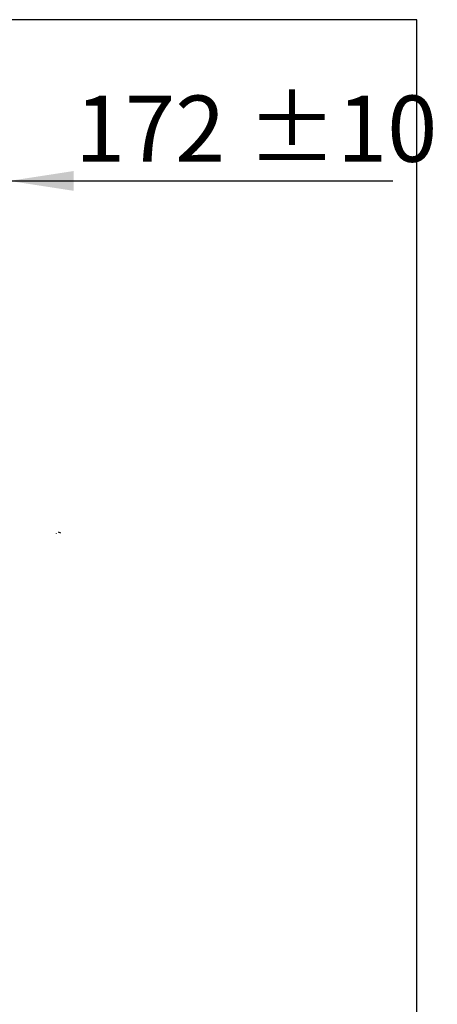
# Model space of a CAD drawing. Units: millimetres. Extents: x 5 to 415, y 3 to 291.
# Drawn here: x 382 to 415, y 212 to 291 of the extents above; entities that cross this region are included whole.
import ezdxf

# ---------------------------------------------------------------- set-up
doc = ezdxf.new("R2010")
doc.units = ezdxf.units.MM
for name, color, linetype in [('GEOMETRY', 7, 'Continuous'), ('LAYER_1', 7, 'Continuous'), ('TITLE', 7, 'Continuous')]:
    doc.layers.add(name, color=color, linetype=linetype)
doc.styles.add('SLDTEXTSTYLE0', font='TXT', dxfattribs={"width": 0.605})
doc.dimstyles.new('SLDDIMSTYLE0', dxfattribs={"dimtxt": 5.136637, "dimasz": 3.5, "dimexe": 0, "dimexo": 0.0625, "dimgap": 1.284159, "dimtad": 1, "dimdec": 0, "dimlfac": 20, "dimrnd": 1e-09, "dimzin": 12, "dimdsep": 46, "dimtxsty": 'SLDTEXTSTYLE0', "dimsah": 1, "dimcen": 0.09, "dimadec": 0, "dimazin": 3, "dimtol": 1, "dimtp": 10, "dimtm": 10, "dimtfac": 1, "dimtdec": 0, "dimtmove": 0, "dimatfit": 0, "dimfxl": 0, "dimfrac": 2, "dimtolj": 1, "dimarcsym": 0})

# ---------------------------------------------------------------- blocks, each defined once
blk = doc.blocks.new('Block4')
for p, q in [((0, 133), (173, 133)), ((0, 133), (0, 59)), ((0, 59), (173, 59)), ((173, 133), (173, 192)), ((392, 96), (173, 0)), ((173, 0), (173, 59))]:
    blk.add_line(p, q)
blk = doc.blocks.new('Arrow_air')
at = {"layer": 'LAYER_1'}
blk.add_line((173, 192), (392, 96), dxfattribs=at)
at = {"color": 7, "linetype": 'Continuous', "xscale": 0.03333333333333333, "yscale": 0.03333333333333333, "zscale": 0.03333333333333333}
blk.add_blockref('Block4', (0, 0), dxfattribs=at)
blk = doc.blocks.new('Arrow_air_Vantaa')
at = {"color": 7, "linetype": 'Continuous', "xscale": 0.03333333333333333, "yscale": 0.03333333333333333, "zscale": 0.03333333333333333, "rotation": 90.0000000000002}
blk.add_blockref('Arrow_air', (256.4, 0), dxfattribs=at)
blk = doc.blocks.new('_D_13')
at = {"layer": 'GEOMETRY'}
for p, q in [((372.424, 272.269), (372.424, 279.006)), ((381, 256.611), (381, 279.006)), ((372.424, 278.006), (362.546, 278.006)), ((381, 278.006), (372.424, 278.006)), ((381, 278.006), (411.68, 278.006))]:
    blk.add_line(p, q, dxfattribs=at)
for points in [[(372.424, 278.006), (367.288, 278.796), (367.288, 277.216)], [(381, 278.006), (386.137, 277.216), (386.137, 278.796)]]:
    blk.add_solid(points, dxfattribs=at)
at = {"layer": 'GEOMETRY', "char_height": 5.2917, "attachment_point": 1, "style": 'SLDTEXTSTYLE0'}
for s, insert in [('172', (386.251, 284.827)), ('±10', (399.994, 284.827))]:
    blk.add_mtext(s, dxfattribs=dict(at, insert=insert))

msp = doc.modelspace()

# ---------------------------------------------------------------- linework, layer by layer
at = {"layer": 'TITLE', "color": 7, "linetype": 'Continuous'}
for p, q in [((413.586, 290.893), (5.273, 290.893)), ((413.586, 5.809), (413.586, 290.893))]:
    msp.add_line(p, q, dxfattribs=at)

# ---------------------------------------------------------------- block references
at = {"color": 7, "linetype": 'Continuous', "xscale": 0.025, "yscale": 0.025, "zscale": 0.025, "rotation": 270.0000000000014}
msp.add_blockref('Arrow_air_Vantaa', (384.765, 256.218), dxfattribs=at)

# ---------------------------------------------------------------- dimensions: what is measured, and where the dimension line sits
at = {"layer": 'GEOMETRY'}
dim = msp.add_linear_dim(base=(372.424, 278.006), p1=(381, 255.611), p2=(372.424, 271.269), dimstyle='SLDDIMSTYLE0', dxfattribs=at)
dim.commit()
dim.dimension.update_dxf_attribs({"geometry": '_D_13', "text_midpoint": (398.966, 278.006), "dimtype": 160})

doc.saveas('drawing.dxf')
